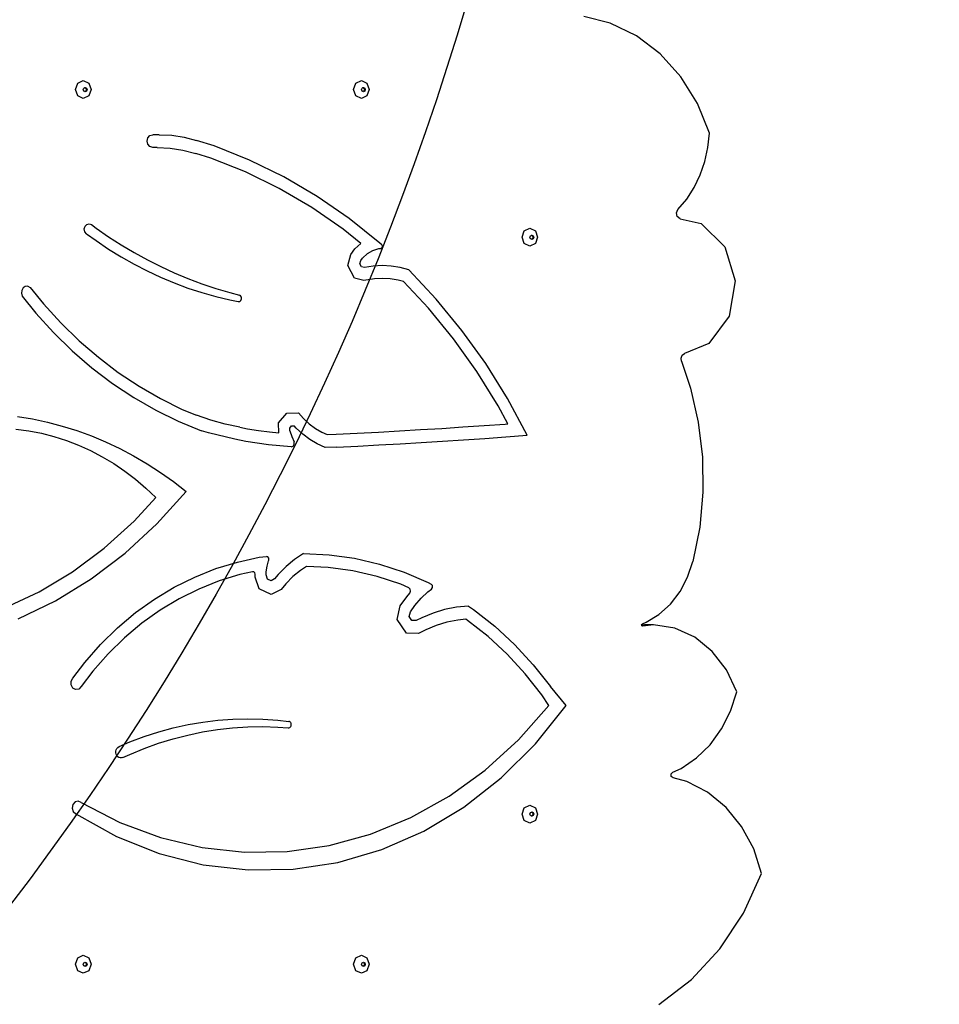
# Model space of a CAD drawing. Units: millimetres. Extents: x 5392 to 9426, y -658 to 2040.
# Drawn here: x 7341 to 7418, y 311 to 393 of the extents above; entities that cross this region are included whole.
import ezdxf

# ---------------------------------------------------------------- set-up
doc = ezdxf.new("R2010")
doc.units = ezdxf.units.MM
doc.header["$LTSCALE"] = 100
doc.header["$PDSIZE"] = -1
doc.layers.add('VP-DIM', color=7, linetype='Continuous')
doc.layers.add('VP-HIC', color=6, linetype='Continuous')
doc.layers.add('VP-EQ', color=7, linetype='Continuous', true_color=0x8a3492)
doc.dimstyles.new('Strefa', dxfattribs={"dimtxt": 14, "dimasz": 20, "dimexe": 20, "dimexo": 50, "dimgap": 20, "dimtad": 0, "dimdec": 0, "dimzin": 0, "dimdsep": 46, "dimtxsty": 'Standard', "dimcen": 0.09, "dimadec": 0, "dimazin": 0, "dimtfac": 1, "dimtdec": 4, "dimtofl": 0, "dimtmove": 0, "dimatfit": 3, "dimfxl": 70, "dimfxlon": 1, "dimtolj": 1, "dimtzin": 0, "dimarcsym": 0})

# ---------------------------------------------------------------- blocks, each defined once
blk = doc.blocks.new('*D137')
at = {"layer": 'Defpoints', "color": 0}
for p in [(6840.361, 1709.902), (7271.002, -658.046), (9405.681, -658.046)]:
    blk.add_point(p, dxfattribs=at)
at = {"layer": 'VP-DIM', "color": 0, "lineweight": -2}
for p, q in [((9335.681, 1709.902), (9425.681, 1709.902)), ((9405.681, 1689.902), (9405.681, 580.927)), ((9405.681, -638.046), (9405.681, 489.594)), ((9335.681, -658.046), (9425.681, -658.046))]:
    blk.add_line(p, q, dxfattribs=at)
at = {"layer": 'VP-DIM', "color": 0}
for points in [[(9409.015, 1689.902), (9402.348, 1689.902), (9405.681, 1709.902)], [(9402.348, -638.046), (9409.015, -638.046), (9405.681, -658.046)]]:
    blk.add_solid(points, dxfattribs=at)
at = {"layer": 'VP-DIM', "color": 0, "insert": (9405.681, 535.261), "char_height": 14, "attachment_point": 5, "rotation": 90}
blk.add_mtext('\\A1;2368', dxfattribs=at)
blk = doc.blocks.new('*D139')
at = {"layer": 'Defpoints', "color": 0}
for p in [(6907.818, 1532.827), (7293.886, -458.046), (9214.209, -458.046)]:
    blk.add_point(p, dxfattribs=at)
at = {"layer": 'VP-HIC', "color": 0, "lineweight": -2}
for p, q in [((9144.209, 1532.827), (9234.209, 1532.827)), ((9214.209, 1512.827), (9214.209, 574.559)), ((9214.209, -438.046), (9214.209, 490.225)), ((9144.209, -458.046), (9234.209, -458.046))]:
    blk.add_line(p, q, dxfattribs=at)
at = {"layer": 'VP-HIC', "color": 0}
for points in [[(9217.542, 1512.827), (9210.875, 1512.827), (9214.209, 1532.827)], [(9210.875, -438.046), (9217.542, -438.046), (9214.209, -458.046)]]:
    blk.add_solid(points, dxfattribs=at)
at = {"layer": 'VP-HIC', "color": 0, "insert": (9214.209, 532.392), "char_height": 14, "attachment_point": 5, "rotation": 90}
blk.add_mtext('\\A1;2000', dxfattribs=at)
blk = doc.blocks.new('3260__')
at = {"layer": 'VP-EQ', "color": 0}
for p, q in [((7424.797, -2095.242), (7422.603, -2094.684)), ((7426.982, -2096.308), (7424.797, -2095.242)), ((7428.962, -2097.814), (7426.982, -2096.308)), ((7430.671, -2099.711), (7428.962, -2097.814)), ((7432.054, -2101.936), (7430.671, -2099.711)), ((7380.248, -2100.782), (7380.439, -2100.251)), ((7380.439, -2100.251), (7380.898, -2100.032)), ((7380.898, -2100.032), (7381.357, -2100.251)), ((7380.952, -2100.655), (7381.029, -2100.618)), ((7381.029, -2100.618), (7381.062, -2100.603)), ((7381.029, -2100.618), (7381.106, -2100.655)), ((7381.062, -2100.603), (7381.171, -2100.655)), ((7381.357, -2100.251), (7381.548, -2100.782)), ((7403.422, -2100.782), (7403.612, -2100.251)), ((7403.612, -2100.251), (7404.072, -2100.032)), ((7404.072, -2100.032), (7404.531, -2100.251)), ((7404.126, -2100.655), (7404.203, -2100.618)), ((7404.203, -2100.618), (7404.235, -2100.603)), ((7404.203, -2100.618), (7404.28, -2100.655)), ((7404.235, -2100.603), (7404.345, -2100.655)), ((7404.531, -2100.251), (7404.721, -2100.782)), ((7380.439, -2101.312), (7380.248, -2100.782)), ((7380.898, -2101.532), (7380.439, -2101.312)), ((7381.357, -2101.312), (7380.898, -2101.532)), ((7380.907, -2100.782), (7380.952, -2100.655)), ((7380.952, -2100.909), (7380.907, -2100.782)), ((7381.029, -2100.945), (7380.952, -2100.909)), ((7381.106, -2100.909), (7381.029, -2100.945)), ((7381.062, -2100.961), (7381.029, -2100.945)), ((7381.171, -2100.909), (7381.062, -2100.961)), ((7381.106, -2100.655), (7381.151, -2100.782)), ((7381.151, -2100.782), (7381.106, -2100.909)), ((7381.171, -2100.655), (7381.217, -2100.782)), ((7381.217, -2100.782), (7381.171, -2100.909)), ((7381.548, -2100.782), (7381.357, -2101.312)), ((7403.612, -2101.312), (7403.422, -2100.782)), ((7404.072, -2101.532), (7403.612, -2101.312)), ((7404.531, -2101.312), (7404.072, -2101.532)), ((7404.08, -2100.782), (7404.126, -2100.655)), ((7404.126, -2100.909), (7404.08, -2100.782)), ((7404.203, -2100.945), (7404.126, -2100.909)), ((7404.28, -2100.909), (7404.203, -2100.945)), ((7404.235, -2100.961), (7404.203, -2100.945)), ((7404.345, -2100.909), (7404.235, -2100.961)), ((7404.28, -2100.655), (7404.325, -2100.782)), ((7404.325, -2100.782), (7404.28, -2100.909)), ((7404.345, -2100.655), (7404.391, -2100.782)), ((7404.391, -2100.782), (7404.345, -2100.909)), ((7404.721, -2100.782), (7404.531, -2101.312)), ((7433.063, -2104.413), (7432.054, -2101.936)), ((7386.292, -2104.805), (7386.461, -2104.609)), ((7386.461, -2104.609), (7386.692, -2104.538)), ((7387.22, -2104.538), (7386.692, -2104.538)), ((7387.22, -2104.538), (7388.272, -2104.591)), ((7388.272, -2104.591), (7389.316, -2104.752)), ((7432.941, -2105.607), (7433.063, -2104.413)), ((7386.23, -2105.072), (7386.292, -2104.805)), ((7386.292, -2105.339), (7386.23, -2105.072)), ((7386.461, -2105.534), (7386.292, -2105.339)), ((7386.692, -2105.606), (7386.461, -2105.534)), ((7389.316, -2104.752), (7390.344, -2105.017)), ((7391.809, -2105.475), (7390.344, -2105.017)), ((7394.745, -2106.648), (7391.809, -2105.475)), ((7387.051, -2105.606), (7386.692, -2105.606)), ((7387.051, -2105.606), (7388.134, -2105.661)), ((7388.134, -2105.661), (7389.208, -2105.826)), ((7389.208, -2105.826), (7390.266, -2106.099)), ((7391.536, -2106.497), (7390.266, -2106.099)), ((7432.684, -2106.773), (7432.941, -2105.607)), ((7394.413, -2107.645), (7391.536, -2106.497)), ((7397.606, -2108.05), (7394.745, -2106.648)), ((7432.298, -2107.889), (7432.684, -2106.773)), ((7397.215, -2109.019), (7394.413, -2107.645)), ((7431.789, -2108.938), (7432.298, -2107.889)), ((7400.376, -2109.674), (7397.606, -2108.05)), ((7399.929, -2110.61), (7397.215, -2109.019)), ((7431.166, -2109.901), (7431.789, -2108.938)), ((7403.044, -2111.514), (7400.376, -2109.674)), ((7430.439, -2110.762), (7431.166, -2109.901)), ((7402.542, -2112.412), (7399.929, -2110.61)), ((7430.304, -2111.048), (7430.439, -2110.762)), ((7430.375, -2111.363), (7430.304, -2111.048)), ((7381.052, -2112.167), (7381.2, -2112.01)), ((7381.2, -2112.01), (7381.396, -2111.96)), ((7381.396, -2111.96), (7381.587, -2112.03)), ((7381.587, -2112.03), (7381.97, -2112.313)), ((7405.596, -2113.56), (7403.044, -2111.514)), ((7430.614, -2111.537), (7430.375, -2111.363)), ((7430.614, -2111.537), (7432.371, -2111.921)), ((7432.371, -2111.921), (7434.342, -2113.879)), ((7380.991, -2112.388), (7381.052, -2112.167)), ((7381.035, -2112.615), (7380.991, -2112.388)), ((7381.171, -2112.786), (7381.035, -2112.615)), ((7381.171, -2112.786), (7381.964, -2113.364)), ((7381.97, -2112.313), (7383.011, -2113.032)), ((7404.012, -2113.59), (7402.542, -2112.412)), ((7417.452, -2113.078), (7417.642, -2112.548)), ((7417.642, -2112.548), (7418.101, -2112.328)), ((7418.101, -2112.328), (7418.56, -2112.548)), ((7418.155, -2112.952), (7418.232, -2112.915)), ((7418.232, -2112.915), (7418.265, -2112.899)), ((7418.232, -2112.915), (7418.309, -2112.952)), ((7418.265, -2112.899), (7418.375, -2112.952)), ((7418.56, -2112.548), (7418.751, -2113.078)), ((7381.964, -2113.364), (7383.002, -2114.061)), ((7383.011, -2113.032), (7384.071, -2113.712)), ((7384.071, -2113.712), (7385.15, -2114.353)), ((7403.515, -2114.049), (7404.012, -2113.59)), ((7405.769, -2113.72), (7405.596, -2113.56)), ((7405.82, -2113.829), (7405.769, -2113.72)), ((7417.642, -2113.609), (7417.452, -2113.078)), ((7418.101, -2113.828), (7417.642, -2113.609)), ((7418.56, -2113.609), (7418.101, -2113.828)), ((7418.11, -2113.078), (7418.155, -2112.952)), ((7418.155, -2113.205), (7418.11, -2113.078)), ((7418.232, -2113.242), (7418.155, -2113.205)), ((7418.309, -2113.205), (7418.232, -2113.242)), ((7418.265, -2113.258), (7418.232, -2113.242)), ((7418.375, -2113.205), (7418.265, -2113.258)), ((7418.309, -2112.952), (7418.355, -2113.078)), ((7418.355, -2113.078), (7418.309, -2113.205)), ((7418.375, -2112.952), (7418.42, -2113.078)), ((7418.42, -2113.078), (7418.375, -2113.205)), ((7418.751, -2113.078), (7418.56, -2113.609)), ((7383.002, -2114.061), (7384.061, -2114.714)), ((7385.15, -2114.353), (7386.245, -2114.954)), ((7402.953, -2115.437), (7403.188, -2114.506)), ((7403.188, -2114.506), (7403.515, -2114.049)), ((7404.167, -2114.814), (7404.571, -2114.441)), ((7404.571, -2114.441), (7405.033, -2114.171)), ((7405.033, -2114.171), (7405.532, -2114.014)), ((7405.532, -2114.014), (7405.691, -2114.003)), ((7405.691, -2114.003), (7405.788, -2113.947)), ((7405.788, -2113.947), (7405.82, -2113.829)), ((7434.342, -2113.879), (7435.201, -2116.713)), ((7384.061, -2114.714), (7385.139, -2115.324)), ((7385.139, -2115.324), (7386.235, -2115.889)), ((7386.245, -2114.954), (7387.357, -2115.514)), ((7403.953, -2115.293), (7404.022, -2115.016)), ((7404.079, -2115.541), (7403.953, -2115.293)), ((7404.022, -2115.016), (7404.167, -2114.814)), ((7386.235, -2115.889), (7387.349, -2116.407)), ((7387.357, -2115.514), (7388.484, -2116.034)), ((7388.484, -2116.034), (7389.624, -2116.511)), ((7403.485, -2116.481), (7402.953, -2115.437)), ((7404.322, -2115.605), (7404.079, -2115.541)), ((7405.062, -2115.486), (7404.322, -2115.605)), ((7405.808, -2115.446), (7405.062, -2115.486)), ((7406.554, -2115.486), (7405.808, -2115.446)), ((7407.294, -2115.605), (7406.554, -2115.486)), ((7408.021, -2115.802), (7407.294, -2115.605)), ((7410.308, -2118.232), (7408.021, -2115.802)), ((7387.349, -2116.407), (7388.477, -2116.88)), ((7388.477, -2116.88), (7389.62, -2117.306)), ((7389.624, -2116.511), (7390.777, -2116.946)), ((7390.777, -2116.946), (7391.942, -2117.339)), ((7404.283, -2116.69), (7403.485, -2116.481)), ((7405.148, -2116.551), (7404.283, -2116.69)), ((7405.808, -2116.516), (7405.148, -2116.551)), ((7406.469, -2116.551), (7405.808, -2116.516)), ((7407.124, -2116.656), (7406.469, -2116.551)), ((7407.574, -2116.778), (7407.124, -2116.656)), ((7409.658, -2118.993), (7407.574, -2116.778)), ((7435.201, -2116.713), (7434.718, -2119.663)), ((7375.776, -2117.503), (7375.747, -2117.739)), ((7375.747, -2117.739), (7375.817, -2117.994)), ((7375.892, -2117.305), (7375.776, -2117.503)), ((7376.071, -2117.185), (7375.892, -2117.305)), ((7376.277, -2117.167), (7376.071, -2117.185)), ((7376.277, -2117.167), (7376.492, -2117.265)), ((7376.492, -2117.265), (7377.603, -2118.637)), ((7389.62, -2117.306), (7390.775, -2117.684)), ((7390.775, -2117.684), (7391.941, -2118.014)), ((7391.942, -2117.339), (7393.116, -2117.688)), ((7393.116, -2117.688), (7393.905, -2117.892)), ((7375.817, -2117.994), (7376.946, -2119.389)), ((7377.603, -2118.637), (7379.045, -2120.219)), ((7391.941, -2118.014), (7393.116, -2118.295)), ((7393.116, -2118.295), (7393.813, -2118.433)), ((7393.813, -2118.433), (7393.934, -2118.42)), ((7394.013, -2117.957), (7393.905, -2117.892)), ((7393.934, -2118.42), (7394.034, -2118.34)), ((7394.08, -2118.074), (7394.013, -2117.957)), ((7394.034, -2118.34), (7394.087, -2118.214)), ((7394.087, -2118.214), (7394.08, -2118.074)), ((7412.445, -2120.836), (7410.308, -2118.232)), ((7376.946, -2119.389), (7378.428, -2121.015)), ((7411.752, -2121.544), (7409.658, -2118.993)), ((7379.045, -2120.219), (7380.566, -2121.7)), ((7434.718, -2119.663), (7433.022, -2121.939)), ((7378.428, -2121.015), (7379.991, -2122.536)), ((7414.423, -2123.603), (7412.445, -2120.836)), ((7380.566, -2121.7), (7382.16, -2123.074)), ((7413.69, -2124.254), (7411.752, -2121.544)), ((7379.991, -2122.536), (7381.629, -2123.948)), ((7433.022, -2121.939), (7430.978, -2122.765)), ((7382.16, -2123.074), (7383.822, -2124.336)), ((7430.703, -2123.143), (7430.796, -2122.91)), ((7430.727, -2123.397), (7430.703, -2123.143)), ((7430.727, -2123.397), (7431.496, -2125.655)), ((7430.796, -2122.91), (7430.978, -2122.765)), ((7381.629, -2123.948), (7383.336, -2125.246)), ((7383.822, -2124.336), (7385.545, -2125.483)), ((7415.462, -2127.112), (7413.69, -2124.254)), ((7416.233, -2126.519), (7414.423, -2123.603)), ((7383.336, -2125.246), (7385.108, -2126.424)), ((7385.545, -2125.483), (7387.325, -2126.51)), ((7431.496, -2125.655), (7432.136, -2128.488)), ((7385.108, -2126.424), (7386.936, -2127.479)), ((7387.325, -2126.51), (7389.154, -2127.413)), ((7417.865, -2129.572), (7416.233, -2126.519)), ((7386.936, -2127.479), (7388.815, -2128.407)), ((7389.154, -2127.413), (7390.334, -2127.903)), ((7416.268, -2128.619), (7415.462, -2127.112)), ((7375.412, -2127.996), (7376.666, -2128.205)), ((7376.666, -2128.205), (7377.912, -2128.473)), ((7377.912, -2128.473), (7379.147, -2128.799)), ((7388.815, -2128.407), (7390.739, -2129.205)), ((7391.518, -2128.311), (7390.334, -2127.903)), ((7392.72, -2128.642), (7391.518, -2128.311)), ((7397.174, -2128.539), (7397.849, -2127.732)), ((7397.849, -2127.732), (7398.824, -2127.707)), ((7398.824, -2127.707), (7399.24, -2128.17)), ((7399.24, -2128.17), (7399.72, -2128.61)), ((7432.136, -2128.488), (7432.477, -2131.389)), ((7375.289, -2129.062), (7376.355, -2129.201)), ((7376.355, -2129.201), (7377.413, -2129.404)), ((7379.147, -2128.799), (7380.369, -2129.183)), ((7380.369, -2129.183), (7381.577, -2129.625)), ((7391.329, -2129.37), (7390.739, -2129.205)), ((7393.936, -2128.896), (7392.72, -2128.642)), ((7393.936, -2128.896), (7394.589, -2129.021)), ((7394.589, -2129.021), (7395.504, -2129.17)), ((7395.504, -2129.17), (7396.422, -2129.293)), ((7396.422, -2129.293), (7397.184, -2129.373)), ((7397.184, -2129.373), (7397.174, -2128.539)), ((7398.104, -2128.964), (7398.25, -2128.79)), ((7398.107, -2129.206), (7398.104, -2128.964)), ((7398.107, -2129.206), (7398.285, -2129.663)), ((7398.25, -2128.79), (7398.459, -2128.785)), ((7398.63, -2128.975), (7398.459, -2128.785)), ((7399.181, -2129.479), (7398.63, -2128.975)), ((7399.72, -2128.61), (7400.235, -2128.992)), ((7400.235, -2128.992), (7400.781, -2129.315)), ((7400.781, -2129.315), (7401.216, -2129.513)), ((7403.722, -2129.398), (7405.483, -2129.304)), ((7405.483, -2129.304), (7407.244, -2129.205)), ((7407.244, -2129.205), (7409.005, -2129.101)), ((7409.005, -2129.101), (7410.766, -2128.992)), ((7410.766, -2128.992), (7412.526, -2128.878)), ((7412.526, -2128.878), (7414.286, -2128.759)), ((7414.286, -2128.759), (7416.046, -2128.635)), ((7416.046, -2128.635), (7416.268, -2128.619)), ((7377.413, -2129.404), (7378.46, -2129.67)), ((7378.46, -2129.67), (7379.494, -2129.999)), ((7379.494, -2129.999), (7380.512, -2130.39)), ((7381.577, -2129.625), (7382.768, -2130.122)), ((7382.768, -2130.122), (7383.941, -2130.676)), ((7393.515, -2129.898), (7391.329, -2129.37)), ((7394.449, -2130.077), (7393.515, -2129.898)), ((7395.386, -2130.229), (7394.449, -2130.077)), ((7398.285, -2129.663), (7398.478, -2130.112)), ((7398.483, -2130.312), (7398.478, -2130.112)), ((7399.773, -2129.919), (7399.181, -2129.479)), ((7400.399, -2130.289), (7399.773, -2129.919)), ((7401.216, -2129.513), (7401.965, -2129.487)), ((7401.965, -2129.487), (7403.722, -2129.398)), ((7409.053, -2130.167), (7410.816, -2130.058)), ((7410.816, -2130.058), (7412.579, -2129.944)), ((7412.579, -2129.944), (7414.341, -2129.825)), ((7414.341, -2129.825), (7416.103, -2129.701)), ((7416.103, -2129.701), (7417.865, -2129.572)), ((7380.512, -2130.39), (7381.51, -2130.843)), ((7381.51, -2130.843), (7382.487, -2131.355)), ((7383.941, -2130.676), (7385.093, -2131.284)), ((7396.327, -2130.355), (7395.386, -2130.229)), ((7397.27, -2130.455), (7396.327, -2130.355)), ((7398.214, -2130.528), (7397.27, -2130.455)), ((7398.214, -2130.528), (7398.381, -2130.473)), ((7398.381, -2130.473), (7398.483, -2130.312)), ((7401.054, -2130.588), (7400.399, -2130.289)), ((7402, -2130.554), (7401.054, -2130.588)), ((7402, -2130.554), (7403.764, -2130.465)), ((7403.764, -2130.465), (7405.527, -2130.371)), ((7405.527, -2130.371), (7407.29, -2130.271)), ((7407.29, -2130.271), (7409.053, -2130.167)), ((7382.487, -2131.355), (7383.439, -2131.925)), ((7385.093, -2131.284), (7386.223, -2131.945)), ((7432.477, -2131.389), (7432.514, -2134.317)), ((7383.439, -2131.925), (7384.364, -2132.552)), ((7384.364, -2132.552), (7385.259, -2133.233)), ((7386.223, -2131.945), (7387.329, -2132.66)), ((7385.259, -2133.233), (7386.123, -2133.968)), ((7387.329, -2132.66), (7388.408, -2133.426)), ((7386.123, -2133.968), (7386.951, -2134.755)), ((7388.408, -2133.426), (7389.46, -2134.242)), ((7385.134, -2136.731), (7386.951, -2134.755)), ((7387.031, -2136.953), (7389.46, -2134.242)), ((7432.514, -2134.317), (7432.248, -2137.229)), ((7382.656, -2138.967), (7385.134, -2136.731)), ((7384.394, -2139.39), (7387.031, -2136.953)), ((7432.248, -2137.229), (7431.682, -2140.082)), ((7380.011, -2140.929), (7382.656, -2138.967)), ((7381.57, -2141.531), (7384.394, -2139.39)), ((7393.739, -2140.126), (7395.563, -2139.732)), ((7395.563, -2139.732), (7396.162, -2139.655)), ((7396.286, -2139.69), (7396.162, -2139.655)), ((7396.362, -2139.808), (7396.286, -2139.69)), ((7396.323, -2140.035), (7396.353, -2139.956)), ((7396.353, -2139.956), (7396.362, -2139.808)), ((7398.503, -2139.917), (7397.793, -2140.502)), ((7399.261, -2139.415), (7398.503, -2139.917)), ((7399.261, -2139.415), (7401.388, -2139.513)), ((7401.388, -2139.513), (7403.502, -2139.805)), ((7403.502, -2139.805), (7405.588, -2140.29)), ((7390.192, -2141.374), (7391.945, -2140.674)), ((7391.945, -2140.674), (7393.739, -2140.126)), ((7396.148, -2140.932), (7396.21, -2140.477)), ((7396.21, -2140.477), (7396.323, -2140.035)), ((7397.793, -2140.502), (7397.135, -2141.165)), ((7399.49, -2140.495), (7399.003, -2140.817)), ((7401.314, -2140.578), (7399.49, -2140.495)), ((7403.355, -2140.861), (7401.314, -2140.578)), ((7405.588, -2140.29), (7407.635, -2140.965)), ((7431.244, -2141.388), (7431.682, -2140.082)), ((7377.22, -2142.603), (7380.011, -2140.929)), ((7378.586, -2143.358), (7381.57, -2141.531)), ((7388.488, -2142.222), (7390.192, -2141.374)), ((7393.943, -2141.168), (7392.215, -2141.696)), ((7395.01, -2140.938), (7393.943, -2141.168)), ((7395.112, -2140.951), (7395.01, -2140.938)), ((7395.19, -2141.028), (7395.112, -2140.951)), ((7395.218, -2141.142), (7395.19, -2141.028)), ((7395.212, -2141.393), (7395.218, -2141.142)), ((7395.542, -2142.356), (7395.212, -2141.393)), ((7396.142, -2141.203), (7396.148, -2140.932)), ((7396.257, -2141.541), (7396.142, -2141.203)), ((7396.548, -2141.679), (7396.257, -2141.541)), ((7396.836, -2141.533), (7396.548, -2141.679)), ((7397.135, -2141.165), (7396.836, -2141.533)), ((7398.367, -2141.341), (7397.778, -2141.935)), ((7399.003, -2140.817), (7398.367, -2141.341)), ((7405.37, -2141.329), (7403.355, -2140.861)), ((7407.346, -2141.98), (7405.37, -2141.329)), ((7407.635, -2140.965), (7409.63, -2141.825)), ((7430.612, -2142.583), (7431.244, -2141.388)), ((7386.843, -2143.213), (7388.488, -2142.222)), ((7390.526, -2142.371), (7388.885, -2143.187)), ((7392.215, -2141.696), (7390.526, -2142.371)), ((7396.561, -2142.84), (7395.542, -2142.356)), ((7397.382, -2142.423), (7396.561, -2142.84)), ((7397.778, -2141.935), (7397.382, -2142.423)), ((7408.02, -2142.271), (7407.346, -2141.98)), ((7408.137, -2142.383), (7408.02, -2142.271)), ((7408.17, -2142.556), (7408.137, -2142.383)), ((7409.607, -2142.606), (7409.909, -2142.372)), ((7409.63, -2141.825), (7409.882, -2141.961)), ((7409.982, -2142.077), (7409.882, -2141.961)), ((7409.909, -2142.372), (7409.993, -2142.24)), ((7409.993, -2142.24), (7409.982, -2142.077)), ((7374.308, -2143.972), (7377.22, -2142.603)), ((7385.265, -2144.341), (7386.843, -2143.213)), ((7388.885, -2143.187), (7387.301, -2144.141)), ((7407.3, -2143.773), (7407.845, -2143.011)), ((7407.845, -2143.011), (7408.103, -2142.714)), ((7408.103, -2142.714), (7408.17, -2142.556)), ((7408.529, -2143.731), (7409.045, -2143.138)), ((7409.045, -2143.138), (7409.607, -2142.606)), ((7429.806, -2143.629), (7430.612, -2142.583)), ((7375.466, -2144.855), (7378.586, -2143.358)), ((7407.057, -2144.911), (7407.3, -2143.773)), ((7408.147, -2144.265), (7408.529, -2143.731)), ((7411.991, -2143.897), (7411.005, -2144.091)), ((7412.987, -2143.802), (7411.991, -2143.897)), ((7412.987, -2143.802), (7413.41, -2144.079)), ((7428.851, -2144.493), (7429.806, -2143.629)), ((7383.765, -2145.601), (7385.265, -2144.341)), ((7387.301, -2144.141), (7385.782, -2145.228)), ((7408.061, -2144.668), (7408.147, -2144.265)), ((7408.28, -2144.998), (7408.061, -2144.668)), ((7409.095, -2144.768), (7408.64, -2145.007)), ((7410.038, -2144.382), (7409.095, -2144.768)), ((7411.005, -2144.091), (7410.038, -2144.382)), ((7412.779, -2144.894), (7412.107, -2144.958)), ((7412.921, -2144.987), (7412.779, -2144.894)), ((7413.41, -2144.079), (7415.172, -2145.458)), ((7427.779, -2145.146), (7428.851, -2144.493)), ((7382.349, -2146.985), (7383.765, -2145.601)), ((7385.782, -2145.228), (7384.336, -2146.441)), ((7407.816, -2146.055), (7407.057, -2144.911)), ((7408.64, -2145.007), (7408.28, -2144.998)), ((7410.309, -2145.404), (7409.442, -2145.759)), ((7411.2, -2145.136), (7410.309, -2145.404)), ((7412.107, -2144.958), (7411.2, -2145.136)), ((7414.622, -2146.318), (7412.921, -2144.987)), ((7415.172, -2145.458), (7416.833, -2146.995)), ((7427.413, -2145.33), (7427.474, -2145.258)), ((7427.424, -2145.39), (7427.413, -2145.33)), ((7427.65, -2145.364), (7427.424, -2145.39)), ((7427.431, -2145.428), (7427.424, -2145.39)), ((7427.511, -2145.467), (7427.431, -2145.428)), ((7427.474, -2145.258), (7427.779, -2145.146)), ((7427.966, -2145.414), (7427.511, -2145.467)), ((7427.966, -2145.414), (7427.65, -2145.364)), ((7428.4, -2145.364), (7427.65, -2145.364)), ((7428.4, -2145.364), (7427.966, -2145.414)), ((7430.17, -2145.644), (7428.4, -2145.364)), ((7431.835, -2146.392), (7430.17, -2145.644)), ((7384.336, -2146.441), (7382.973, -2147.775)), ((7408.831, -2146.08), (7407.816, -2146.055)), ((7409.442, -2145.759), (7408.831, -2146.08)), ((7416.226, -2147.802), (7414.622, -2146.318)), ((7433.302, -2147.568), (7431.835, -2146.392)), ((7381.025, -2148.487), (7382.349, -2146.985)), ((7416.833, -2146.995), (7418.384, -2148.679)), ((7382.973, -2147.775), (7381.698, -2149.221)), ((7417.723, -2149.428), (7416.226, -2147.802)), ((7434.492, -2149.107), (7433.302, -2147.568)), ((7380.031, -2149.795), (7381.025, -2148.487)), ((7418.384, -2148.679), (7419.814, -2150.499)), ((7379.884, -2150.05), (7380.031, -2149.795)), ((7381.698, -2149.221), (7380.726, -2150.499)), ((7419.104, -2151.185), (7417.723, -2149.428)), ((7435.339, -2150.923), (7434.492, -2149.107)), ((7379.881, -2150.357), (7379.884, -2150.05)), ((7380.023, -2150.616), (7379.881, -2150.357)), ((7380.264, -2150.744), (7380.023, -2150.616)), ((7380.726, -2150.499), (7380.526, -2150.701)), ((7421.114, -2152.059), (7419.814, -2150.499)), ((7380.526, -2150.701), (7380.264, -2150.744)), ((7419.688, -2152.059), (7419.104, -2151.185)), ((7434.825, -2152.534), (7435.339, -2150.923)), ((7417.16, -2154.927), (7419.688, -2152.059)), ((7418.572, -2155.257), (7421.114, -2152.059)), ((7434.08, -2154.019), (7434.825, -2152.534)), ((7388.403, -2153.938), (7389.633, -2153.665)), ((7389.633, -2153.665), (7390.872, -2153.452)), ((7390.872, -2153.452), (7392.118, -2153.298)), ((7392.118, -2153.298), (7393.368, -2153.205)), ((7393.343, -2153.932), (7394.599, -2153.852)), ((7393.368, -2153.205), (7394.62, -2153.172)), ((7394.599, -2153.852), (7395.857, -2153.831)), ((7394.62, -2153.172), (7395.873, -2153.199)), ((7395.857, -2153.831), (7397.114, -2153.87)), ((7395.873, -2153.199), (7397.123, -2153.287)), ((7397.114, -2153.87), (7397.978, -2153.938)), ((7397.123, -2153.287), (7398.018, -2153.393)), ((7398.078, -2153.409), (7398.018, -2153.393)), ((7398.039, -2153.933), (7398.097, -2153.911)), ((7398.132, -2153.442), (7398.078, -2153.409)), ((7398.097, -2153.911), (7398.148, -2153.872)), ((7398.177, -2153.49), (7398.132, -2153.442)), ((7398.148, -2153.872), (7398.189, -2153.82)), ((7398.209, -2153.55), (7398.177, -2153.49)), ((7398.189, -2153.82), (7398.217, -2153.757)), ((7398.228, -2153.618), (7398.209, -2153.55)), ((7398.217, -2153.757), (7398.23, -2153.688)), ((7398.23, -2153.688), (7398.228, -2153.618)), ((7384.787, -2155.109), (7385.978, -2154.661)), ((7385.978, -2154.661), (7387.184, -2154.271)), ((7387.184, -2154.271), (7388.403, -2153.938)), ((7388.38, -2154.845), (7389.608, -2154.529)), ((7389.608, -2154.529), (7390.846, -2154.271)), ((7390.846, -2154.271), (7392.092, -2154.072)), ((7392.092, -2154.072), (7393.343, -2153.932)), ((7397.978, -2153.938), (7398.039, -2153.933)), ((7433.126, -2155.335), (7434.08, -2154.019)), ((7383.792, -2155.558), (7383.889, -2155.496)), ((7383.889, -2155.496), (7384.787, -2155.109)), ((7385.964, -2155.651), (7387.165, -2155.219)), ((7387.165, -2155.219), (7388.38, -2154.845)), ((7414.377, -2157.461), (7417.16, -2154.927)), ((7415.726, -2158.093), (7418.572, -2155.257)), ((7431.991, -2156.443), (7433.126, -2155.335)), ((7383.62, -2156.007), (7383.623, -2155.879)), ((7383.647, -2156.131), (7383.62, -2156.007)), ((7383.623, -2155.879), (7383.654, -2155.756)), ((7383.7, -2156.243), (7383.647, -2156.131)), ((7383.654, -2155.756), (7383.712, -2155.646)), ((7383.777, -2156.336), (7383.7, -2156.243)), ((7383.712, -2155.646), (7383.792, -2155.558)), ((7383.871, -2156.403), (7383.777, -2156.336)), ((7384.197, -2156.411), (7384.78, -2156.139)), ((7384.78, -2156.139), (7385.964, -2155.651)), ((7383.978, -2156.438), (7383.871, -2156.403)), ((7384.089, -2156.441), (7383.978, -2156.438)), ((7384.197, -2156.411), (7384.089, -2156.441)), ((7430.709, -2157.311), (7431.991, -2156.443)), ((7411.373, -2159.631), (7414.377, -2157.461)), ((7429.873, -2157.764), (7430.001, -2157.617)), ((7429.885, -2157.972), (7429.873, -2157.764)), ((7430.029, -2158.097), (7429.885, -2157.972)), ((7430.001, -2157.617), (7430.709, -2157.311)), ((7412.615, -2160.529), (7415.726, -2158.093)), ((7431.167, -2158.393), (7430.029, -2158.097)), ((7432.899, -2159.286), (7431.167, -2158.393)), ((7408.181, -2161.41), (7411.373, -2159.631)), ((7434.445, -2160.554), (7432.899, -2159.286)), ((7380.032, -2160.316), (7379.978, -2160.616)), ((7380.219, -2160.099), (7380.032, -2160.316)), ((7380.478, -2160.033), (7380.219, -2160.099)), ((7380.726, -2160.141), (7380.478, -2160.033)), ((7380.726, -2160.141), (7383.961, -2161.814)), ((7417.642, -2160.586), (7418.101, -2160.366)), ((7418.101, -2160.366), (7418.56, -2160.586)), ((7379.978, -2160.616), (7380.073, -2160.902)), ((7380.073, -2160.902), (7380.288, -2161.082)), ((7380.288, -2161.082), (7383.673, -2162.97)), ((7409.28, -2162.532), (7412.615, -2160.529)), ((7417.452, -2161.116), (7417.642, -2160.586)), ((7417.642, -2161.647), (7417.452, -2161.116)), ((7418.11, -2161.116), (7418.155, -2160.99)), ((7418.155, -2161.243), (7418.11, -2161.116)), ((7418.155, -2160.99), (7418.232, -2160.953)), ((7418.232, -2161.28), (7418.155, -2161.243)), ((7418.232, -2160.953), (7418.265, -2160.937)), ((7418.232, -2160.953), (7418.309, -2160.99)), ((7418.309, -2161.243), (7418.232, -2161.28)), ((7418.265, -2161.295), (7418.232, -2161.28)), ((7418.265, -2160.937), (7418.375, -2160.99)), ((7418.375, -2161.243), (7418.265, -2161.295)), ((7418.309, -2160.99), (7418.355, -2161.116)), ((7418.355, -2161.116), (7418.309, -2161.243)), ((7418.375, -2160.99), (7418.42, -2161.116)), ((7418.42, -2161.116), (7418.375, -2161.243)), ((7418.56, -2160.586), (7418.751, -2161.116)), ((7418.751, -2161.116), (7418.56, -2161.647)), ((7435.745, -2162.15), (7434.445, -2160.554)), ((7383.961, -2161.814), (7387.333, -2163.071)), ((7404.842, -2162.779), (7408.181, -2161.41)), ((7418.101, -2161.866), (7417.642, -2161.647)), ((7418.56, -2161.647), (7418.101, -2161.866)), ((7401.393, -2163.721), (7404.842, -2162.779)), ((7405.766, -2164.075), (7409.28, -2162.532)), ((7436.746, -2164.01), (7435.745, -2162.15)), ((7383.673, -2162.97), (7387.225, -2164.392)), ((7387.333, -2163.071), (7390.804, -2163.897)), ((7397.876, -2164.224), (7401.393, -2163.721)), ((7387.225, -2164.392), (7390.896, -2165.329)), ((7390.804, -2163.897), (7394.332, -2164.283)), ((7394.332, -2164.283), (7397.876, -2164.224)), ((7402.121, -2165.137), (7405.766, -2164.075)), ((7437.411, -2166.061), (7436.746, -2164.01)), ((7390.896, -2165.329), (7394.635, -2165.768)), ((7398.394, -2165.704), (7402.121, -2165.137)), ((7394.635, -2165.768), (7398.394, -2165.704)), ((7435.895, -2169.369), (7437.411, -2166.061)), ((7433.926, -2172.341), (7435.895, -2169.369)), ((7431.557, -2174.896), (7433.926, -2172.341)), ((7380.248, -2173.623), (7380.439, -2173.093)), ((7380.439, -2173.093), (7380.898, -2172.873)), ((7380.898, -2172.873), (7381.357, -2173.093)), ((7380.907, -2173.623), (7380.952, -2173.497)), ((7380.952, -2173.497), (7381.029, -2173.46)), ((7381.029, -2173.46), (7381.062, -2173.444)), ((7381.029, -2173.46), (7381.106, -2173.497)), ((7381.062, -2173.444), (7381.171, -2173.497)), ((7381.106, -2173.497), (7381.151, -2173.623)), ((7381.171, -2173.497), (7381.217, -2173.623)), ((7381.357, -2173.093), (7381.548, -2173.623)), ((7403.422, -2173.623), (7403.612, -2173.093)), ((7403.612, -2173.093), (7404.072, -2172.873)), ((7404.072, -2172.873), (7404.531, -2173.093)), ((7404.08, -2173.623), (7404.126, -2173.497)), ((7404.126, -2173.497), (7404.203, -2173.46)), ((7404.203, -2173.46), (7404.235, -2173.444)), ((7404.203, -2173.46), (7404.28, -2173.497)), ((7404.235, -2173.444), (7404.345, -2173.497)), ((7404.28, -2173.497), (7404.325, -2173.623)), ((7404.345, -2173.497), (7404.391, -2173.623)), ((7404.531, -2173.093), (7404.721, -2173.623)), ((7380.439, -2174.154), (7380.248, -2173.623)), ((7380.898, -2174.373), (7380.439, -2174.154)), ((7381.357, -2174.154), (7380.898, -2174.373)), ((7380.952, -2173.75), (7380.907, -2173.623)), ((7381.029, -2173.787), (7380.952, -2173.75)), ((7381.106, -2173.75), (7381.029, -2173.787)), ((7381.062, -2173.803), (7381.029, -2173.787)), ((7381.171, -2173.75), (7381.062, -2173.803)), ((7381.151, -2173.623), (7381.106, -2173.75)), ((7381.217, -2173.623), (7381.171, -2173.75)), ((7381.548, -2173.623), (7381.357, -2174.154)), ((7403.612, -2174.154), (7403.422, -2173.623)), ((7404.072, -2174.373), (7403.612, -2174.154)), ((7404.531, -2174.154), (7404.072, -2174.373)), ((7404.126, -2173.75), (7404.08, -2173.623)), ((7404.203, -2173.787), (7404.126, -2173.75)), ((7404.28, -2173.75), (7404.203, -2173.787)), ((7404.235, -2173.803), (7404.203, -2173.787)), ((7404.345, -2173.75), (7404.235, -2173.803)), ((7404.325, -2173.623), (7404.28, -2173.75)), ((7404.391, -2173.623), (7404.345, -2173.75)), ((7404.721, -2173.623), (7404.531, -2174.154)), ((7428.855, -2176.963), (7431.557, -2174.896))]:
    blk.add_line(p, q, dxfattribs=at)
blk = doc.blocks.new('3260_2d)')
at = {"layer": 'VP-EQ', "color": 0}
blk.add_blockref('3260__', (-34.364, 2487.956), dxfattribs=at)

msp = doc.modelspace()

# ---------------------------------------------------------------- linework, layer by layer
at = {"layer": 'VP-HIC', "color": 6}
msp.add_lwpolyline([(7132.788, 854.292), (7132.788, 764.935, 0.1088), (7146.662, 701.929, -0.033421), (7176.804, 696.034), (7216.853, 685.382, -0.344877), (7387.733, 458.959), (7387.733, 458.959), (7387.733, 458.959), (7387.733, 458.959, -0.200067), (7319.644, 295.604), (7299.312, 275.452, -0.037633), (7333.603, 279.859), (7338.791, 280.132, -0.130284), (7454.147, 255.963), (7458.547, 253.752, -0.054223), (7500.315, 226.746), (7532.327, 200.736, 0.17618), (7572.037, 309.935)], format="xyb", dxfattribs=at)
at = {"layer": 'VP-HIC', "color": 30}
msp.add_lwpolyline([(7084.682, 160.957, -0.336065), (6864.239, 330.014), (6854.855, 364.168, -0.063411), (6846.661, 421.691), (6846.579, 427.206, -0.108547), (6866.323, 523.912), (6868.261, 528.281, -0.066047), (6899.86, 579.872), (6928.545, 615.239, -0.084227), (6986.326, 666.048), (6991.263, 669.098, -0.123013), (7097.487, 702.941), (7103.057, 703.296, -0.081077), (7176.804, 696.034), (7216.853, 685.382, -0.339967), (7387.733, 463.11), (7387.733, 458.959, -0.200067), (7319.644, 295.604), (7299.312, 275.452, -0.037633), (7333.603, 279.859), (7338.791, 280.132, -0.130284), (7454.147, 255.963), (7458.547, 253.752, -0.054223), (7500.315, 226.746)], format="xyb", dxfattribs=at)

# ---------------------------------------------------------------- block references
at = {"layer": 'VP-EQ', "color": 0}
msp.add_blockref('3260_2d)', (0, 0), dxfattribs=at)

# ---------------------------------------------------------------- dimensions: what is measured, and where the dimension line sits
at = {"layer": 'VP-DIM', "color": 0}
dim = msp.add_linear_dim(base=(9405.681, -658.046), p1=(6840.361, 1709.902), p2=(7271.002, -658.046), angle=90, dimstyle='Strefa', dxfattribs=at)
dim.commit()
dim.dimension.update_dxf_attribs({"geometry": '*D137', "text_midpoint": (9405.681, 535.261), "dimtype": 160})
at = {"layer": 'VP-HIC', "color": 0}
dim = msp.add_linear_dim(base=(9214.209, -458.046), p1=(6907.818, 1532.827), p2=(7293.886, -458.046), angle=90, text='2000', dimstyle='Strefa', dxfattribs=at)
dim.commit()
dim.dimension.update_dxf_attribs({"geometry": '*D139', "text_midpoint": (9214.209, 532.392), "dimtype": 160})

doc.saveas('drawing.dxf')
